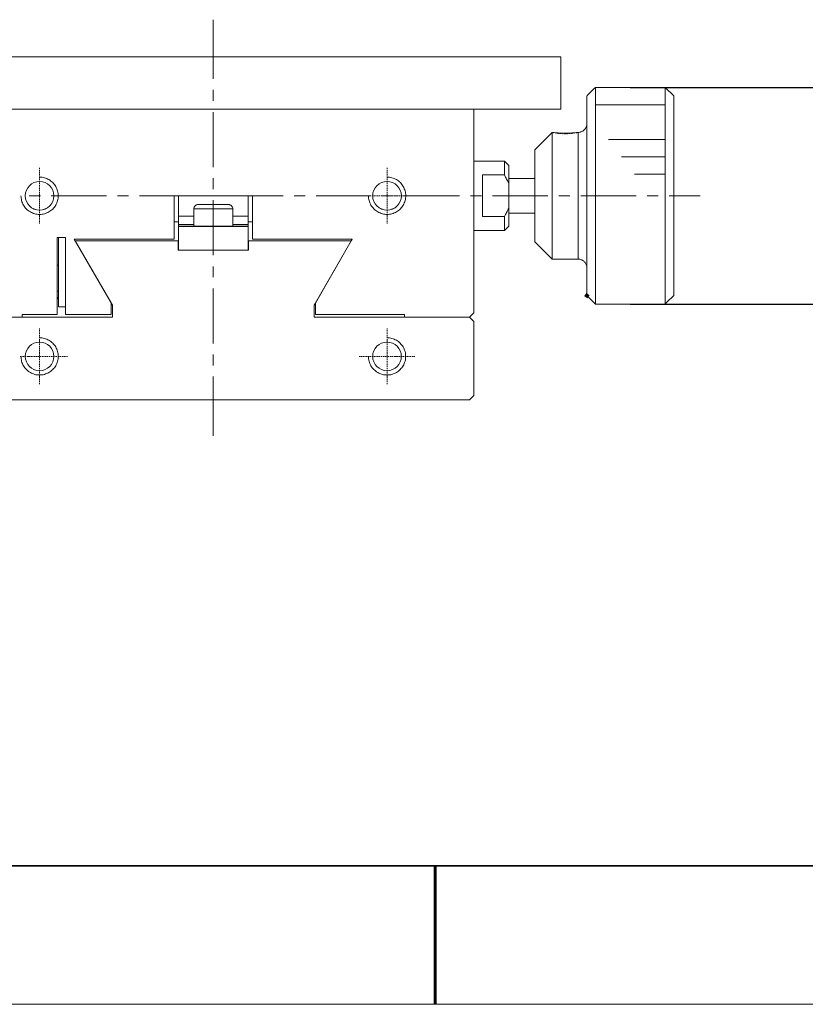
# Model space of a CAD drawing. Units: millimetres. Extents: x 12016 to 12313, y -7569 to -7359.
# Drawn here: x 12134 to 12191, y -7569 to -7498 of the extents above; entities that cross this region are included whole.
import ezdxf

# ---------------------------------------------------------------- set-up
doc = ezdxf.new("R2010")
doc.units = ezdxf.units.MM
doc.header["$LTSCALE"] = 10
doc.header["$PDMODE"] = 34
doc.layers.add('1轮廓实线层', color=7, linetype='Continuous')
doc.layers.add('6文字层', color=3, linetype='Continuous')
doc.layers.add('粗实线层', color=7, linetype='Continuous', lineweight=35)
doc.layers.add('细实线层', color=7, linetype='Continuous', lineweight=18)
doc.styles.add('TH-GBD2M', font='calibri.ttf', dxfattribs={"width": 0.8, "height": 2.5})
doc.dimstyles.new('TH-GBD2M', dxfattribs={"dimtxt": 2.5, "dimasz": 4, "dimexe": 2, "dimexo": 0, "dimgap": 1.5, "dimtad": 1, "dimdec": 4, "dimlfac": 0.1, "dimzin": 9, "dimdsep": 46, "dimtxsty": 'TH-GBD2M', "dimcen": 0, "dimclrt": 3, "dimadec": 0, "dimazin": 3, "dimtfac": 1, "dimtdec": 4, "dimtofl": 0, "dimtmove": 0, "dimatfit": 3, "dimfxl": 1, "dimtolj": 1, "dimtzin": 0, "dimarcsym": 0})

# ---------------------------------------------------------------- blocks, each defined once
blk = doc.blocks.new('*X96')
at = {"layer": '粗实线层'}
blk.add_line((-138.5, -95), (138.5, -95), dxfattribs=at)
at = {"layer": '粗实线层', "lineweight": 60}
blk.add_line((0, -105), (0, -95), dxfattribs=at)
at = {"layer": '细实线层'}
blk.add_line((-148.5, -105), (148.5, -105), dxfattribs=at)
blk = doc.blocks.new('*D256')
at = {"layer": '6文字层', "color": 0, "lineweight": -2, "transparency": 16777216}
for p, q in [((12178.13, -7503.083), (12200.26, -7503.083)), ((12198.26, -7507.083), (12198.26, -7514.749)), ((12178.13, -7518.749), (12200.26, -7518.749))]:
    blk.add_line(p, q, dxfattribs=at)
at = {"layer": '6文字层', "color": 0, "transparency": 16777216}
for points in [[(12197.593, -7507.083), (12198.927, -7507.083), (12198.26, -7503.083)], [(12197.593, -7514.749), (12198.927, -7514.749), (12198.26, -7518.749)]]:
    blk.add_solid(points, dxfattribs=at)
at = {"layer": 'Defpoints', "color": 0, "transparency": 16777216}
for p in [(12178.13, -7503.083), (12178.13, -7518.749), (12198.26, -7518.749)]:
    blk.add_point(p, dxfattribs=at)
at = {"layer": '6文字层', "color": 3, "transparency": 16777216, "insert": (12195.075, -7510.916), "char_height": 2.5, "attachment_point": 5, "rotation": 90, "style": 'TH-GBD2M'}
blk.add_mtext('\\A1;%%C25', dxfattribs=at)

msp = doc.modelspace()

# ---------------------------------------------------------------- hatches: boundary and pattern name
h = msp.add_hatch(color=7)
h.dxf.hatch_style = 2
h.paths.add_polyline_path([(12174.91323, -7518.23883), (12174.80013, -7518.16369), (12174.95042, -7517.9375), (12175.06351, -7518.01264), (12175.18748, -7518.09501), (12175.03719, -7518.3212)])

# ---------------------------------------------------------------- linework, layer by layer
at = {"color": 7, "lineweight": 0}
for points in [[(12148.00131, -7498.18903), (12148.00131, -7502.46741)], [(12122.89807, -7500.87531), (12173.10497, -7500.87531)], [(12122.89942, -7500.87356), (12173.10301, -7500.87356)], [(12173.10301, -7504.64389), (12173.10301, -7500.87356)], [(12173.10497, -7504.64564), (12173.10497, -7500.87531)], [(12148.00131, -7503.26844), (12148.00131, -7504.05962)], [(12180.64417, -7503.0833), (12175.61541, -7503.0833), (12175.52826, -7503.15981), (12175.47688, -7503.20725), (12175.05806, -7503.63034)], [(12180.64559, -7503.0829), (12175.61509, -7503.0829), (12175.52724, -7503.16083), (12175.47834, -7503.20973), (12175.05846, -7503.62983)], [(12175.61509, -7503.0829), (12175.61509, -7518.75038)], [(12175.61541, -7503.0833), (12175.61541, -7518.74935)], [(12181.27195, -7503.69546), (12180.64417, -7503.0833)], [(12180.64417, -7518.74935), (12180.64417, -7503.0833)], [(12181.27071, -7503.69824), (12180.64559, -7503.0829)], [(12180.64559, -7518.75038), (12180.64559, -7503.0829)], [(12181.01671, -7503.0829), (12187.12868, -7503.0829)], [(12174.98837, -7503.69546), (12174.98837, -7505.70879), (12174.98837, -7505.76699), (12174.98837, -7516.06161), (12174.98837, -7516.12014), (12174.98837, -7518.12574)], [(12174.99012, -7503.69824), (12174.99012, -7518.1253)], [(12175.05806, -7503.63034), (12175.01751, -7503.67767)], [(12175.05846, -7503.62983), (12175.01929, -7503.67869)], [(12175.61509, -7518.75038), (12180.64559, -7518.75038), (12180.73359, -7518.66242), (12180.77253, -7518.61362), (12181.27071, -7518.1253), (12181.27071, -7503.69824)], [(12175.61541, -7518.74935), (12180.64417, -7518.74935), (12180.73184, -7518.6614), (12180.77184, -7518.61085), (12181.27195, -7518.12574), (12181.27195, -7503.69546)], [(12173.10497, -7504.64564), (12122.89807, -7504.64564)], [(12173.10301, -7504.64389), (12166.83475, -7504.64389), (12129.17895, -7504.64389), (12122.89942, -7504.64389)], [(12148.00131, -7504.86065), (12148.00131, -7508.84576)], [(12166.83402, -7519.3853), (12166.83402, -7504.64564)], [(12166.83475, -7519.38395), (12166.83475, -7513.42529), (12166.83475, -7508.40364), (12166.83475, -7504.64389)], [(12180.64559, -7504.33316), (12175.61509, -7504.33316)], [(12174.36464, -7506.33234), (12174.42314, -7506.33234), (12174.48134, -7506.32468), (12174.52878, -7506.30316), (12174.5907, -7506.29554), (12174.63814, -7506.26669), (12174.69667, -7506.23752), (12174.74401, -7506.20838), (12174.78452, -7506.16838), (12174.82423, -7506.12765), (12174.86424, -7506.0805), (12174.89337, -7506.04049), (12174.92273, -7505.98233), (12174.95187, -7505.93485), (12174.97017, -7505.87668), (12174.98155, -7505.82549), (12174.98837, -7505.76699)], [(12174.36482, -7506.33555), (12174.42354, -7506.33555), (12174.48207, -7506.3257), (12174.53097, -7506.30615), (12174.58946, -7506.29634), (12174.63836, -7506.26721), (12174.69707, -7506.23785), (12174.74576, -7506.2085), (12174.78492, -7506.1694), (12174.82401, -7506.13046), (12174.863, -7506.08155), (12174.89235, -7506.04228), (12174.92171, -7505.98375), (12174.95106, -7505.93496), (12174.97057, -7505.87646), (12174.9802, -7505.82756), (12174.99012, -7505.76907), (12174.99012, -7505.71036)], [(12171.22891, -7507.58333), (12172.47946, -7506.33234)], [(12171.22931, -7507.58559), (12172.47968, -7506.33555)], [(12172.47946, -7515.48522), (12172.47946, -7506.33234)], [(12172.47946, -7506.33234), (12172.50853, -7506.34339)], [(12172.47968, -7515.48803), (12172.47968, -7506.33555)], [(12172.47968, -7506.33555), (12172.6362, -7506.33555)], [(12172.47968, -7506.33555), (12172.50904, -7506.34524)], [(12172.49766, -7506.33234), (12172.6362, -7506.33234)], [(12172.57738, -7506.35505), (12172.61643, -7506.36468)], [(12172.57818, -7506.35381), (12172.61446, -7506.36519)], [(12174.20791, -7506.33234), (12174.10941, -7506.35381), (12174.01092, -7506.36519), (12173.91661, -7506.37252), (12173.81761, -7506.38339), (12173.71962, -7506.39426), (12173.62087, -7506.39426), (12173.51493, -7506.40119), (12173.41695, -7506.40119), (12173.31801, -7506.40119), (12173.22324, -7506.39426), (12173.12521, -7506.39426), (12173.0265, -7506.38339), (12172.92818, -7506.37252), (12172.82947, -7506.36519), (12172.73469, -7506.35381), (12172.6362, -7506.33234)], [(12174.20853, -7506.33555), (12174.11087, -7506.35505), (12174.01329, -7506.36468), (12173.91559, -7506.3746), (12173.81779, -7506.38441), (12173.72002, -7506.39404), (12173.62255, -7506.39404), (12173.51515, -7506.40396), (12173.41746, -7506.40396), (12173.31965, -7506.40396), (12173.22189, -7506.39404), (12173.12441, -7506.39404), (12173.02672, -7506.38441), (12172.92891, -7506.3746), (12172.83144, -7506.36468), (12172.73367, -7506.35505), (12172.6362, -7506.33555)], [(12172.70431, -7506.3746), (12172.75318, -7506.38441)], [(12172.70556, -7506.37252), (12172.753, -7506.38339)], [(12172.82947, -7506.39426), (12172.888, -7506.40119)], [(12172.83144, -7506.39404), (12172.88997, -7506.40396)], [(12172.94846, -7506.40396), (12172.97781, -7506.41358), (12173.01698, -7506.41358)], [(12172.9497, -7506.40119), (12172.97906, -7506.41253), (12173.01534, -7506.41253)], [(12173.07383, -7506.42369), (12173.14341, -7506.42369)], [(12173.07551, -7506.4235), (12173.14392, -7506.4235)], [(12173.20172, -7506.42369), (12173.24172, -7506.43054)], [(12173.20245, -7506.4235), (12173.24162, -7506.43309)], [(12173.32906, -7506.43054), (12173.38737, -7506.43054)], [(12173.32957, -7506.43309), (12173.3881, -7506.43309)], [(12173.45644, -7506.43309), (12173.51515, -7506.43309)], [(12173.45673, -7506.43054), (12173.51493, -7506.43054)], [(12173.57342, -7506.43054), (12173.6026, -7506.43054), (12173.64311, -7506.42369)], [(12173.57364, -7506.43309), (12173.60311, -7506.43309), (12173.64209, -7506.4235)], [(12173.70059, -7506.4235), (12173.76921, -7506.4235)], [(12173.70109, -7506.42369), (12173.77045, -7506.42369)], [(12173.82775, -7506.41358), (12173.86669, -7506.41358), (12173.89605, -7506.40396)], [(12173.82876, -7506.41253), (12173.86527, -7506.41253), (12173.89441, -7506.40119)], [(12173.95261, -7506.40119), (12174.01092, -7506.39426)], [(12173.95458, -7506.40396), (12174.01329, -7506.39404)], [(12174.08028, -7506.38339), (12174.12046, -7506.37252)], [(12174.0817, -7506.38441), (12174.12068, -7506.3746)], [(12174.19697, -7506.36519), (12174.22611, -7506.36519), (12174.26662, -7506.35381)], [(12174.19894, -7506.36468), (12174.22808, -7506.36468), (12174.26735, -7506.35505)], [(12174.20791, -7506.33234), (12174.34663, -7506.33234)], [(12174.20853, -7506.33555), (12174.36482, -7506.33555)], [(12174.32515, -7506.34339), (12174.35378, -7506.33234)], [(12174.32588, -7506.34524), (12174.35523, -7506.33555)], [(12174.36464, -7506.33234), (12174.36464, -7515.48522)], [(12174.36482, -7506.33555), (12174.36482, -7515.48803)], [(12180.64559, -7506.84338), (12176.55286, -7506.84338)], [(12171.22891, -7514.23467), (12171.22891, -7512.16704), (12171.22891, -7509.65441), (12171.22891, -7507.58333)], [(12171.22931, -7514.23766), (12171.22931, -7507.58559)], [(12169.03168, -7508.40634), (12166.83402, -7508.40634)], [(12169.02971, -7508.40364), (12166.83475, -7508.40364)], [(12169.02971, -7508.40364), (12169.02971, -7509.40976)], [(12169.34373, -7508.71737), (12169.02971, -7508.40364)], [(12169.03168, -7508.40634), (12169.03168, -7509.41235)], [(12169.34416, -7508.71893), (12169.03168, -7508.40634)], [(12180.64559, -7508.10345), (12177.50027, -7508.10345)], [(12135.4498, -7508.90448), (12135.4498, -7508.97293)], [(12135.4498, -7509.03142), (12135.4498, -7509.12922)], [(12160.55314, -7508.90448), (12160.55314, -7508.97293)], [(12160.55314, -7509.03142), (12160.55314, -7509.12922)], [(12169.34373, -7508.71737), (12169.34373, -7509.65441), (12169.34373, -7510.02645), (12169.34373, -7511.80245), (12169.34373, -7512.16704), (12169.34373, -7513.10442)], [(12169.34416, -7508.71893), (12169.34416, -7513.1046)], [(12135.45364, -7509.56736), (12135.53737, -7509.578), (12135.63166, -7509.578), (12135.71558, -7509.59897), (12135.79943, -7509.61991), (12135.88319, -7509.64088), (12135.96712, -7509.67225), (12136.05097, -7509.7142), (12136.12405, -7509.74558), (12136.19761, -7509.79792), (12136.27089, -7509.85047), (12136.34421, -7509.90282), (12136.4072, -7509.96573), (12136.45955, -7510.02873), (12136.52243, -7510.10201), (12136.57477, -7510.16469), (12136.61684, -7510.2382), (12136.65874, -7510.32197), (12136.69012, -7510.40589), (12136.72142, -7510.47922), (12136.75303, -7510.56306), (12136.77396, -7510.65743), (12136.78441, -7510.74108), (12136.79505, -7510.82504), (12136.79505, -7510.9193), (12136.79505, -7511.00326), (12136.78441, -7511.08722), (12136.77396, -7511.18124), (12136.75303, -7511.26509), (12136.72142, -7511.34905), (12136.69012, -7511.43278), (12136.65874, -7511.51662), (12136.61684, -7511.58994), (12136.57477, -7511.66358), (12136.52243, -7511.7369), (12136.45955, -7511.79958), (12136.4072, -7511.87309), (12136.34421, -7511.92544), (12136.27089, -7511.98844), (12136.19761, -7512.03014), (12136.12405, -7512.08269), (12136.05097, -7512.12463), (12135.96712, -7512.15601), (12135.88319, -7512.18739), (12135.79943, -7512.219), (12135.71558, -7512.23997), (12135.63166, -7512.2503), (12135.53737, -7512.26071), (12135.45364, -7512.26071), (12135.35915, -7512.26071), (12135.27542, -7512.2503), (12135.19146, -7512.23997), (12135.10762, -7512.219), (12135.01324, -7512.18739), (12134.93992, -7512.15601), (12134.85608, -7512.12463), (12134.78276, -7512.08269), (12134.69903, -7512.03014), (12134.63604, -7511.98844), (12134.56272, -7511.92544), (12134.49984, -7511.87309), (12134.43685, -7511.79958), (12134.3845, -7511.7369), (12134.33227, -7511.66358), (12134.27968, -7511.58994), (12134.2483, -7511.51662), (12134.20628, -7511.43278), (12134.17498, -7511.34905), (12134.15405, -7511.26509), (12134.13296, -7511.18124), (12134.11199, -7511.08722), (12134.11199, -7511.00326), (12134.1017, -7510.9193)], [(12135.4498, -7509.1876), (12135.4498, -7509.295)], [(12135.4498, -7509.35382), (12135.4498, -7509.45151)], [(12135.4498, -7509.51001), (12135.4498, -7509.60781)], [(12135.4498, -7509.6663), (12135.4498, -7509.764)], [(12135.4498, -7509.83244), (12135.4498, -7509.92992)], [(12148.00131, -7509.63695), (12148.00131, -7510.43797)], [(12160.5622, -7509.56337), (12160.64592, -7509.57401), (12160.74018, -7509.57401), (12160.82414, -7509.59475), (12160.9081, -7509.61572), (12160.99171, -7509.63665), (12161.07568, -7509.66803), (12161.15964, -7509.70997), (12161.23296, -7509.74159), (12161.30624, -7509.79394), (12161.37956, -7509.84628), (12161.45288, -7509.89883), (12161.51576, -7509.96151), (12161.56811, -7510.0245), (12161.6311, -7510.09782), (12161.68345, -7510.16081), (12161.72539, -7510.23414), (12161.7673, -7510.31798), (12161.79867, -7510.4019), (12161.83005, -7510.47522), (12161.86167, -7510.55895), (12161.88264, -7510.65344), (12161.89297, -7510.73717), (12161.90361, -7510.82082), (12161.90361, -7510.91542), (12161.90361, -7510.99903), (12161.89297, -7511.083), (12161.88264, -7511.17725), (12161.86167, -7511.26121), (12161.83005, -7511.34482), (12161.79867, -7511.42879), (12161.7673, -7511.51275), (12161.72539, -7511.58607), (12161.68345, -7511.65939), (12161.6311, -7511.73267), (12161.56811, -7511.79566), (12161.51576, -7511.86899), (12161.45288, -7511.92122), (12161.37956, -7511.98421), (12161.30624, -7512.02615), (12161.23296, -7512.0785), (12161.15964, -7512.12052), (12161.07568, -7512.15178), (12160.99171, -7512.1834), (12160.9081, -7512.21478), (12160.82414, -7512.23575), (12160.74018, -7512.24639), (12160.64592, -7512.25672), (12160.5622, -7512.25672), (12160.46771, -7512.25672), (12160.38394, -7512.24639), (12160.30009, -7512.23575), (12160.21617, -7512.21478), (12160.12188, -7512.1834), (12160.0486, -7512.15178), (12159.96463, -7512.12052), (12159.89131, -7512.0785), (12159.80759, -7512.02615), (12159.74471, -7511.98421), (12159.67139, -7511.92122), (12159.6084, -7511.86899), (12159.54552, -7511.79566), (12159.49317, -7511.73267), (12159.44083, -7511.65939), (12159.38824, -7511.58607), (12159.35686, -7511.51275), (12159.31492, -7511.42879), (12159.28354, -7511.34482), (12159.26257, -7511.26121), (12159.24164, -7511.17725), (12159.22067, -7511.083), (12159.22067, -7510.99903), (12159.21022, -7510.91542)], [(12160.55314, -7509.1876), (12160.55314, -7509.295)], [(12160.55314, -7509.35382), (12160.55314, -7509.45151)], [(12160.55314, -7509.51001), (12160.55314, -7509.60781)], [(12160.55314, -7509.6663), (12160.55314, -7509.764)], [(12160.55314, -7509.83244), (12160.55314, -7509.92992)], [(12167.45825, -7509.40976), (12167.45825, -7512.41833)], [(12167.45825, -7509.40976), (12169.02971, -7509.40976)], [(12167.45898, -7509.41235), (12167.45898, -7512.42092)], [(12167.45898, -7509.41235), (12169.03168, -7509.41235)], [(12169.34373, -7510.02645), (12169.30321, -7509.939), (12169.27386, -7509.85881), (12169.23779, -7509.78198), (12169.19735, -7509.71243), (12169.15735, -7509.63593), (12169.12077, -7509.55614), (12169.02971, -7509.40976)], [(12169.34416, -7510.02769), (12169.30518, -7509.93984), (12169.27583, -7509.8618), (12169.23673, -7509.78354), (12169.19779, -7509.7152), (12169.15851, -7509.63695), (12169.11953, -7509.55891), (12169.03168, -7509.41235)], [(12169.34373, -7509.65441), (12171.22891, -7509.65441)], [(12169.34416, -7509.65638), (12171.22931, -7509.65638)], [(12180.64559, -7509.35382), (12178.43804, -7509.35382)], [(12135.4498, -7509.98874), (12135.4498, -7510.0864)], [(12135.4498, -7510.14493), (12135.4498, -7510.2427)], [(12135.4498, -7510.31103), (12135.4498, -7510.40862)], [(12135.4498, -7510.46733), (12135.4498, -7510.56513)], [(12160.55314, -7509.98874), (12160.55314, -7510.0864)], [(12160.55314, -7510.14493), (12160.55314, -7510.2427)], [(12160.55314, -7510.31103), (12160.55314, -7510.40862)], [(12160.55314, -7510.46733), (12160.55314, -7510.56513)], [(12135.50833, -7510.9166), (12134.7073, -7510.9166)], [(12135.4498, -7510.62363), (12135.4498, -7510.72132)], [(12135.4498, -7510.77981), (12135.4498, -7510.88721)], [(12135.4498, -7510.94596), (12135.4498, -7511.0435)], [(12135.4498, -7511.10225), (12135.4498, -7511.20002)], [(12135.4498, -7511.25844), (12135.4498, -7511.36583)], [(12140.28484, -7510.9166), (12136.29951, -7510.9166)], [(12141.88668, -7510.9166), (12141.08587, -7510.9166)], [(12146.6632, -7510.9166), (12142.67786, -7510.9166)], [(12145.17674, -7510.91627), (12145.49024, -7510.91627), (12150.51186, -7510.91627), (12150.82539, -7510.91627)], [(12145.17674, -7514.0523), (12145.17674, -7512.79059), (12145.17674, -7510.91627)], [(12145.17871, -7510.9166), (12150.82437, -7510.9166)], [(12145.17871, -7514.05212), (12145.17871, -7510.9166)], [(12145.49024, -7510.91627), (12145.49024, -7512.38205), (12145.49024, -7512.79059), (12145.49024, -7512.98762), (12145.49024, -7513.12262), (12145.49024, -7514.84373)], [(12145.49119, -7510.9166), (12145.49119, -7514.84319)], [(12148.25541, -7510.9166), (12147.46422, -7510.9166)], [(12148.00131, -7511.22908), (12148.00131, -7515.21449)], [(12153.04177, -7510.9166), (12149.05643, -7510.9166)], [(12150.51186, -7510.91627), (12150.51186, -7512.38205), (12150.51186, -7512.79059), (12150.51186, -7512.98762), (12150.51186, -7513.12262), (12150.51186, -7514.84373)], [(12150.51186, -7510.9166), (12150.51186, -7514.84319)], [(12150.82437, -7510.9166), (12150.82437, -7514.05212)], [(12150.82539, -7510.91627), (12150.82539, -7512.79059), (12150.82539, -7514.0523)], [(12154.63376, -7510.9166), (12153.84258, -7510.9166)], [(12159.42008, -7510.9166), (12155.43479, -7510.9166)], [(12158.60917, -7510.9166), (12158.55064, -7510.9166)], [(12158.77539, -7510.9166), (12158.66799, -7510.9166)], [(12158.93158, -7510.9166), (12158.83388, -7510.9166)], [(12159.08787, -7510.9166), (12158.9904, -7510.9166)], [(12159.25398, -7510.9166), (12159.14658, -7510.9166)], [(12159.41027, -7510.9166), (12159.31269, -7510.9166)], [(12159.56679, -7510.9166), (12159.46899, -7510.9166)], [(12159.7326, -7510.9166), (12159.62517, -7510.9166)], [(12159.8889, -7510.9166), (12159.79142, -7510.9166)], [(12160.04509, -7510.9166), (12159.94761, -7510.9166)], [(12160.2113, -7510.9166), (12160.10391, -7510.9166)], [(12161.01233, -7510.9166), (12160.2113, -7510.9166)], [(12160.36749, -7510.9166), (12160.26979, -7510.9166)], [(12160.52378, -7510.9166), (12160.42631, -7510.9166)], [(12160.55314, -7510.62363), (12160.55314, -7510.72132)], [(12160.55314, -7510.77981), (12160.55314, -7510.88721)], [(12160.55314, -7510.94596), (12160.55314, -7511.0435)], [(12160.55314, -7511.10225), (12160.55314, -7511.20002)], [(12160.55314, -7511.25844), (12160.55314, -7511.36583)], [(12160.67997, -7510.9166), (12160.5825, -7510.9166)], [(12160.84619, -7510.9166), (12160.74842, -7510.9166)], [(12161.00237, -7510.9166), (12160.90471, -7510.9166)], [(12161.15867, -7510.9166), (12161.06119, -7510.9166)], [(12161.20757, -7510.9166), (12161.17811, -7510.9166)], [(12161.32481, -7510.9166), (12161.22733, -7510.9166)], [(12161.48111, -7510.9166), (12161.3833, -7510.9166)], [(12161.6373, -7510.9166), (12161.53949, -7510.9166)], [(12161.8034, -7510.9166), (12161.70571, -7510.9166)], [(12165.79844, -7510.9166), (12161.81303, -7510.9166)], [(12161.9597, -7510.9166), (12161.86222, -7510.9166)], [(12162.11588, -7510.9166), (12162.01841, -7510.9166)], [(12162.2821, -7510.9166), (12162.17441, -7510.9166)], [(12162.43829, -7510.9166), (12162.34063, -7510.9166)], [(12162.56523, -7510.9166), (12162.49711, -7510.9166)], [(12167.39057, -7510.9166), (12166.58954, -7510.9166)], [(12172.16709, -7510.9166), (12168.18175, -7510.9166)], [(12173.76921, -7510.9166), (12172.96819, -7510.9166)], [(12178.54544, -7510.9166), (12174.56032, -7510.9166)], [(12180.13765, -7510.9166), (12179.34647, -7510.9166)], [(12183.17558, -7510.9166), (12180.93868, -7510.9166)], [(12135.4498, -7511.42465), (12135.4498, -7511.52213)], [(12135.4498, -7511.58084), (12135.4498, -7511.67832)], [(12135.4498, -7511.73714), (12135.4498, -7511.84453)], [(12135.4498, -7511.90324), (12135.4498, -7512.00072)], [(12146.90734, -7511.55148), (12146.86839, -7511.55148), (12146.81949, -7511.5614), (12146.7804, -7511.58084), (12146.75104, -7511.60039), (12146.7121, -7511.6199), (12146.68274, -7511.64925), (12146.65339, -7511.67832), (12146.63384, -7511.70778), (12146.6143, -7511.74695), (12146.60467, -7511.78604), (12146.59486, -7511.82499), (12146.59486, -7511.86397)], [(12146.59486, -7511.86397), (12149.41778, -7511.86397)], [(12146.59486, -7513.12415), (12146.59486, -7511.86397)], [(12146.90519, -7511.55046), (12146.86909, -7511.55046), (12146.81781, -7511.56181), (12146.78124, -7511.57982), (12146.7521, -7511.59791), (12146.7121, -7511.62012), (12146.68274, -7511.64918), (12146.65368, -7511.67854), (12146.63187, -7511.70767), (12146.61389, -7511.74395), (12146.60252, -7511.78429), (12146.59559, -7511.82396), (12146.59559, -7511.86448)], [(12146.59559, -7511.86448), (12149.41778, -7511.86448)], [(12146.59559, -7513.12262), (12146.59559, -7512.98762), (12146.59559, -7512.38205), (12146.59559, -7511.86448)], [(12146.90519, -7511.55046), (12149.10461, -7511.55046)], [(12146.90734, -7511.55148), (12149.1053, -7511.55148)], [(12149.41778, -7511.86448), (12149.40724, -7511.82396), (12149.40724, -7511.78429), (12149.38875, -7511.74395), (12149.36673, -7511.70767), (12149.34897, -7511.67854), (12149.31939, -7511.64918), (12149.29026, -7511.62012), (12149.26108, -7511.59791), (12149.22086, -7511.57982), (12149.18461, -7511.56181), (12149.14439, -7511.55046), (12149.10461, -7511.55046)], [(12149.41778, -7511.86397), (12149.40786, -7511.82499), (12149.40786, -7511.78604), (12149.38842, -7511.74695), (12149.36892, -7511.70778), (12149.34937, -7511.67832), (12149.32001, -7511.64925), (12149.29088, -7511.6199), (12149.26152, -7511.60039), (12149.22232, -7511.58084), (12149.18326, -7511.5614), (12149.14428, -7511.55148), (12149.1053, -7511.55148)], [(12149.41778, -7513.12415), (12149.41778, -7511.86397)], [(12149.41778, -7513.12262), (12149.41778, -7512.98762), (12149.41778, -7512.38205), (12149.41778, -7511.86448)], [(12160.55314, -7511.42465), (12160.55314, -7511.52213)], [(12160.55314, -7511.58084), (12160.55314, -7511.67832)], [(12160.55314, -7511.73714), (12160.55314, -7511.84453)], [(12160.55314, -7511.90324), (12160.55314, -7512.00072)], [(12169.02971, -7512.41833), (12169.12077, -7512.27269), (12169.15735, -7512.19622), (12169.19735, -7512.11599), (12169.23779, -7512.03919), (12169.27386, -7511.95929), (12169.30321, -7511.88268), (12169.34373, -7511.80245)], [(12169.03168, -7512.42092), (12169.11953, -7512.27455), (12169.15851, -7512.19629), (12169.19779, -7512.11807), (12169.23673, -7512.03999), (12169.27583, -7511.96177), (12169.30518, -7511.8837), (12169.34416, -7511.80547)], [(12135.4498, -7512.05954), (12135.4498, -7512.15723)], [(12135.4498, -7512.21573), (12135.4498, -7512.31353)], [(12135.4498, -7512.33297), (12135.4498, -7512.3621)], [(12135.4498, -7512.38187), (12135.4498, -7512.47945)], [(12135.4498, -7512.53816), (12135.4498, -7512.63564)], [(12135.4498, -7512.69446), (12135.4498, -7512.79212)], [(12146.59559, -7512.38205), (12145.49024, -7512.38205)], [(12146.59486, -7512.38187), (12145.49119, -7512.38187)], [(12150.51186, -7512.38187), (12149.41778, -7512.38187)], [(12150.51186, -7512.38205), (12149.41778, -7512.38205)], [(12160.55314, -7512.05954), (12160.55314, -7512.15723)], [(12160.55314, -7512.21573), (12160.55314, -7512.31353)], [(12160.55314, -7512.33297), (12160.55314, -7512.3621)], [(12160.55314, -7512.38187), (12160.55314, -7512.47945)], [(12160.55314, -7512.53816), (12160.55314, -7512.63564)], [(12160.55314, -7512.69446), (12160.55314, -7512.79212)], [(12167.45825, -7512.41833), (12169.02971, -7512.41833)], [(12167.45898, -7512.42092), (12169.03168, -7512.42092)], [(12169.02971, -7512.41833), (12169.02971, -7513.42529)], [(12169.03168, -7512.42092), (12169.03168, -7513.42704)], [(12169.34373, -7512.16704), (12171.22891, -7512.16704)], [(12169.34416, -7512.16686), (12171.22931, -7512.16686)], [(12135.4498, -7512.85065), (12135.4498, -7512.91906)], [(12145.17674, -7512.79059), (12145.49024, -7512.79059)], [(12145.17871, -7512.79212), (12145.49119, -7512.79212)], [(12146.59559, -7512.98762), (12145.49024, -7512.98762)], [(12150.51186, -7513.12262), (12149.41778, -7513.12262), (12146.59559, -7513.12262), (12145.49024, -7513.12262)], [(12146.59486, -7512.9874), (12145.49119, -7512.9874)], [(12150.51186, -7513.12415), (12145.49119, -7513.12415)], [(12150.51186, -7512.9874), (12149.41778, -7512.9874)], [(12150.51186, -7512.98762), (12149.41778, -7512.98762)], [(12150.51186, -7512.79059), (12150.82539, -7512.79059)], [(12150.51186, -7512.79212), (12150.82437, -7512.79212)], [(12160.55314, -7512.85065), (12160.55314, -7512.91906)], [(12169.34373, -7513.10442), (12169.02971, -7513.42529)], [(12169.34416, -7513.1046), (12169.03168, -7513.42704)], [(12137.3329, -7513.92485), (12136.82638, -7513.92485), (12136.70936, -7513.92485)], [(12136.70936, -7519.50042), (12136.70936, -7518.37732), (12136.70936, -7517.81179), (12136.70936, -7515.92632), (12136.70936, -7513.92485)], [(12137.33505, -7513.92517), (12136.7098, -7513.92517)], [(12136.7098, -7519.5025), (12136.7098, -7513.92517)], [(12136.82638, -7513.92485), (12136.82638, -7515.92632), (12136.82638, -7517.81179), (12136.82638, -7518.24965), (12136.82638, -7518.94627)], [(12136.827, -7513.92517), (12136.827, -7518.94587)], [(12137.3329, -7519.50042), (12137.3329, -7518.94627), (12137.3329, -7514.0523), (12137.3329, -7513.92485)], [(12137.33505, -7519.5025), (12137.33505, -7513.92517)], [(12137.96006, -7514.05212), (12145.17871, -7514.05212)], [(12137.96006, -7514.05212), (12140.72449, -7518.82863)], [(12137.96017, -7514.0523), (12145.17674, -7514.0523)], [(12137.96017, -7514.0523), (12138.03292, -7514.17967), (12140.62927, -7518.6614), (12140.72405, -7518.82586)], [(12150.82437, -7514.05212), (12158.0427, -7514.05212)], [(12150.82539, -7514.0523), (12158.04226, -7514.0523)], [(12155.28841, -7518.82863), (12158.0427, -7514.05212)], [(12157.9729, -7514.17647), (12158.04226, -7514.0523)], [(12169.03168, -7513.42704), (12166.83402, -7513.42704)], [(12169.02971, -7513.42529), (12166.83475, -7513.42529)], [(12145.46111, -7514.17647), (12138.03664, -7514.17647)], [(12145.46184, -7514.17916), (12138.03831, -7514.17916)], [(12145.46111, -7514.84373), (12145.46111, -7514.17647)], [(12145.46184, -7514.84319), (12145.46184, -7514.17916)], [(12150.54103, -7514.17647), (12150.54103, -7514.84373)], [(12157.9729, -7514.17647), (12150.54103, -7514.17647)], [(12150.54121, -7514.17916), (12150.54121, -7514.84319)], [(12157.97425, -7514.17916), (12150.54121, -7514.17916)], [(12155.28943, -7518.82586), (12155.37658, -7518.67274), (12157.96918, -7514.17647)], [(12171.22891, -7514.23467), (12172.47946, -7515.48522)], [(12171.22931, -7514.23766), (12172.47968, -7515.48803)], [(12150.54103, -7514.84373), (12150.51186, -7514.84373), (12145.49024, -7514.84373), (12145.46111, -7514.84373)], [(12150.54121, -7514.84319), (12145.46184, -7514.84319)], [(12172.47946, -7515.48522), (12174.36464, -7515.48522)], [(12172.47968, -7515.48803), (12174.36482, -7515.48803)], [(12174.98837, -7516.06161), (12174.98155, -7516.00312), (12174.97017, -7515.94514), (12174.95187, -7515.88661), (12174.92273, -7515.83917), (12174.89337, -7515.78833), (12174.86424, -7515.74078), (12174.82423, -7515.6933), (12174.78452, -7515.65278), (12174.74401, -7515.61311), (12174.69667, -7515.58394), (12174.63814, -7515.5548), (12174.5907, -7515.5366), (12174.52878, -7515.51479), (12174.48134, -7515.50746), (12174.42314, -7515.49631), (12174.36464, -7515.48522)], [(12174.99012, -7516.12291), (12174.99012, -7516.06409), (12174.9802, -7516.0056), (12174.97057, -7515.94711), (12174.95106, -7515.88836), (12174.92171, -7515.83979), (12174.89235, -7515.79059), (12174.863, -7515.74202), (12174.82401, -7515.69312), (12174.78492, -7515.65384), (12174.74576, -7515.61486), (12174.69707, -7515.58572), (12174.63836, -7515.55637), (12174.58946, -7515.53682), (12174.53097, -7515.51738), (12174.48207, -7515.50746), (12174.42354, -7515.49784), (12174.36482, -7515.48803)], [(12136.82638, -7515.92632), (12136.70936, -7515.92632)], [(12136.827, -7515.92734), (12136.7098, -7515.92734)], [(12148.00131, -7516.01552), (12148.00131, -7516.80663)], [(12148.00131, -7517.60762), (12148.00131, -7521.59277)], [(12136.82638, -7517.81179), (12136.70936, -7517.81179)], [(12136.82638, -7518.24965), (12136.70936, -7518.37732)], [(12136.827, -7517.81282), (12136.7098, -7517.81282)], [(12136.827, -7518.25224), (12136.7098, -7518.37929)], [(12174.99924, -7518.13296), (12175.03975, -7518.17318)], [(12174.99975, -7518.13493), (12175.03902, -7518.1742)], [(12175.03902, -7518.1742), (12175.08781, -7518.22277)], [(12175.03975, -7518.17318), (12175.08719, -7518.22011)], [(12175.08719, -7518.22011), (12175.61541, -7518.74935)], [(12175.08781, -7518.22277), (12175.61509, -7518.75038)], [(12136.82638, -7518.94627), (12137.3329, -7518.94627)], [(12136.827, -7518.94587), (12137.33505, -7518.94587)], [(12140.62606, -7519.50042), (12140.62606, -7518.6614)], [(12140.62679, -7519.5025), (12140.62679, -7518.66242)], [(12140.72405, -7518.82586), (12140.72405, -7519.69727)], [(12140.72449, -7518.82863), (12140.72449, -7519.698)], [(12155.28841, -7519.698), (12155.28841, -7518.82863)], [(12155.28943, -7519.69727), (12155.28943, -7518.82586)], [(12155.37626, -7518.66242), (12155.37626, -7519.5025)], [(12155.37658, -7518.6614), (12155.37658, -7519.50042)], [(12181.01671, -7518.75038), (12187.1289, -7518.75038)], [(12140.72449, -7519.698), (12129.49143, -7519.698)], [(12140.72405, -7519.69727), (12134.20038, -7519.69727), (12129.49249, -7519.69727)], [(12134.19954, -7519.5025), (12136.7098, -7519.5025)], [(12134.19954, -7519.698), (12134.19954, -7519.5025)], [(12134.20038, -7519.50042), (12136.70936, -7519.50042)], [(12134.20038, -7519.69727), (12134.20038, -7519.50042)], [(12137.3329, -7519.50042), (12140.62606, -7519.50042)], [(12137.33505, -7519.5025), (12140.62679, -7519.5025)], [(12166.52121, -7519.698), (12155.28841, -7519.698)], [(12166.5208, -7519.69727), (12161.81281, -7519.69727), (12155.28943, -7519.69727)], [(12155.37626, -7519.5025), (12161.81303, -7519.5025)], [(12155.37658, -7519.50042), (12161.81281, -7519.50042)], [(12161.81281, -7519.50042), (12161.81281, -7519.69727)], [(12161.81303, -7519.5025), (12161.81303, -7519.698)], [(12166.83475, -7519.38395), (12166.5208, -7519.69727)], [(12166.83475, -7520.00745), (12166.5208, -7519.69727)], [(12166.83402, -7519.3853), (12166.52121, -7519.698)], [(12166.83402, -7520.01048), (12166.52121, -7519.698)], [(12135.4498, -7520.50862), (12135.4498, -7520.57703)], [(12160.55314, -7520.50862), (12160.55314, -7520.57703)], [(12166.83402, -7525.34366), (12166.83402, -7520.01048)], [(12166.83475, -7525.34238), (12166.83475, -7520.00745)], [(12135.4534, -7521.17138), (12135.53705, -7521.18202), (12135.63142, -7521.18202), (12135.71527, -7521.203), (12135.799, -7521.22373), (12135.88296, -7521.24467), (12135.96681, -7521.27628), (12136.05053, -7521.31799), (12136.12385, -7521.3496), (12136.19737, -7521.40195), (12136.27069, -7521.4543), (12136.34401, -7521.50688), (12136.407, -7521.56952), (12136.45936, -7521.63251), (12136.52223, -7521.70583), (12136.57458, -7521.76871), (12136.61648, -7521.84203), (12136.65854, -7521.92599), (12136.68992, -7522.00996), (12136.72118, -7522.08324), (12136.75279, -7522.16689), (12136.77377, -7522.26149), (12136.78417, -7522.3451), (12136.79474, -7522.42883), (12136.79474, -7522.52332), (12136.79474, -7522.60705), (12136.78417, -7522.69101), (12136.77377, -7522.7853), (12136.75279, -7522.86922), (12136.72118, -7522.95288), (12136.68992, -7523.03684), (12136.65854, -7523.12076), (12136.61648, -7523.19408), (12136.57458, -7523.2674), (12136.52223, -7523.34069), (12136.45936, -7523.4036), (12136.407, -7523.47688), (12136.34401, -7523.52923), (12136.27069, -7523.59222), (12136.19737, -7523.63417), (12136.12385, -7523.68651), (12136.05053, -7523.72842), (12135.96681, -7523.75984), (12135.88296, -7523.79141), (12135.799, -7523.82283), (12135.71527, -7523.84376), (12135.63142, -7523.85432), (12135.53705, -7523.86473), (12135.4534, -7523.86473), (12135.3588, -7523.86473), (12135.27519, -7523.85432), (12135.19123, -7523.84376), (12135.10726, -7523.82283), (12135.01301, -7523.79141), (12134.93969, -7523.75984), (12134.85573, -7523.72842), (12134.78244, -7523.68651), (12134.69879, -7523.63417), (12134.6358, -7523.59222), (12134.56252, -7523.52923), (12134.49961, -7523.47688), (12134.43662, -7523.4036), (12134.38427, -7523.34069), (12134.33191, -7523.2674), (12134.27937, -7523.19408), (12134.24807, -7523.12076), (12134.20605, -7523.03684), (12134.17479, -7522.95288), (12134.1537, -7522.86922), (12134.13273, -7522.7853), (12134.1118, -7522.69101), (12134.1118, -7522.60705), (12134.10147, -7522.52332)], [(12135.4498, -7520.63556), (12135.4498, -7520.73321)], [(12135.4498, -7520.79174), (12135.4498, -7520.89947)], [(12135.4498, -7520.95796), (12135.4498, -7521.05565)], [(12135.4498, -7521.11447), (12135.4498, -7521.21195)], [(12160.55676, -7521.17138), (12160.64049, -7521.18202), (12160.73474, -7521.18202), (12160.8187, -7521.203), (12160.90266, -7521.22373), (12160.98628, -7521.24467), (12161.07024, -7521.27628), (12161.1542, -7521.31799), (12161.22752, -7521.3496), (12161.3008, -7521.40195), (12161.37412, -7521.4543), (12161.44744, -7521.50688), (12161.51032, -7521.56952), (12161.56267, -7521.63251), (12161.62566, -7521.70583), (12161.67801, -7521.76871), (12161.71995, -7521.84203), (12161.76186, -7521.92599), (12161.79323, -7522.00996), (12161.82465, -7522.08324), (12161.85623, -7522.16689), (12161.8772, -7522.26149), (12161.88753, -7522.3451), (12161.89817, -7522.42883), (12161.89817, -7522.52332), (12161.89817, -7522.60705), (12161.88753, -7522.69101), (12161.8772, -7522.7853), (12161.85623, -7522.86922), (12161.82465, -7522.95288), (12161.79323, -7523.03684), (12161.76186, -7523.12076), (12161.71995, -7523.19408), (12161.67801, -7523.2674), (12161.62566, -7523.34069), (12161.56267, -7523.4036), (12161.51032, -7523.47688), (12161.44744, -7523.52923), (12161.37412, -7523.59222), (12161.3008, -7523.63417), (12161.22752, -7523.68651), (12161.1542, -7523.72842), (12161.07024, -7523.75984), (12160.98628, -7523.79141), (12160.90266, -7523.82283), (12160.8187, -7523.84376), (12160.73474, -7523.85432), (12160.64049, -7523.86473), (12160.55676, -7523.86473), (12160.46227, -7523.86473), (12160.37854, -7523.85432), (12160.2947, -7523.84376), (12160.21073, -7523.82283), (12160.11644, -7523.79141), (12160.04316, -7523.75984), (12159.9592, -7523.72842), (12159.88588, -7523.68651), (12159.80215, -7523.63417), (12159.73927, -7523.59222), (12159.66595, -7523.52923), (12159.60296, -7523.47688), (12159.54009, -7523.4036), (12159.48774, -7523.34069), (12159.43539, -7523.2674), (12159.3828, -7523.19408), (12159.35142, -7523.12076), (12159.30948, -7523.03684), (12159.2781, -7522.95288), (12159.25713, -7522.86922), (12159.2362, -7522.7853), (12159.21523, -7522.69101), (12159.21523, -7522.60705), (12159.20482, -7522.52332)], [(12160.55314, -7520.63556), (12160.55314, -7520.73321)], [(12160.55314, -7520.79174), (12160.55314, -7520.89947)], [(12160.55314, -7520.95796), (12160.55314, -7521.05565)], [(12160.55314, -7521.11447), (12160.55314, -7521.21195)], [(12135.4498, -7521.27066), (12135.4498, -7521.36814)], [(12135.4498, -7521.38768), (12135.4498, -7521.41704)], [(12135.4498, -7521.43655), (12135.4498, -7521.53435)], [(12135.4498, -7521.59277), (12135.4498, -7521.69054)], [(12135.4498, -7521.74925), (12135.4498, -7521.84683)], [(12135.4498, -7521.91517), (12135.4498, -7522.01294)], [(12160.55314, -7521.27066), (12160.55314, -7521.36814)], [(12160.55314, -7521.38768), (12160.55314, -7521.41704)], [(12160.55314, -7521.43655), (12160.55314, -7521.53435)], [(12160.55314, -7521.59277), (12160.55314, -7521.69054)], [(12160.55314, -7521.74925), (12160.55314, -7521.84683)], [(12160.55314, -7521.91517), (12160.55314, -7522.01294)], [(12134.14083, -7522.52092), (12134.04324, -7522.52092)], [(12134.30693, -7522.52092), (12134.20916, -7522.52092)], [(12134.46312, -7522.52092), (12134.36546, -7522.52092)], [(12134.61942, -7522.52092), (12134.52165, -7522.52092)], [(12134.66832, -7522.52092), (12134.63896, -7522.52092)], [(12134.78556, -7522.52092), (12134.68786, -7522.52092)], [(12134.94185, -7522.52092), (12134.84405, -7522.52092)], [(12135.09804, -7522.52092), (12135.00035, -7522.52092)], [(12135.26426, -7522.52092), (12135.16645, -7522.52092)], [(12135.42044, -7522.52092), (12135.32275, -7522.52092)], [(12135.4498, -7522.07147), (12135.4498, -7522.16916)], [(12135.4498, -7522.22766), (12135.4498, -7522.32546)], [(12135.4498, -7522.38417), (12135.4498, -7522.49156)], [(12135.4498, -7522.55006), (12135.4498, -7522.64786)], [(12135.57674, -7522.52092), (12135.47897, -7522.52092)], [(12135.74284, -7522.52092), (12135.63527, -7522.52092)], [(12135.89914, -7522.52092), (12135.80137, -7522.52092)], [(12136.05536, -7522.52092), (12135.95756, -7522.52092)], [(12136.22147, -7522.52092), (12136.11386, -7522.52092)], [(12136.37777, -7522.52092), (12136.27996, -7522.52092)], [(12136.53395, -7522.52092), (12136.43626, -7522.52092)], [(12136.70017, -7522.52092), (12136.59245, -7522.52092)], [(12136.85635, -7522.52092), (12136.75866, -7522.52092)], [(12137.01265, -7522.52092), (12136.91488, -7522.52092)], [(12137.17858, -7522.52092), (12137.07118, -7522.52092)], [(12137.33505, -7522.52092), (12137.23729, -7522.52092)], [(12137.46192, -7522.52092), (12137.39358, -7522.52092)], [(12148.00131, -7522.38417), (12148.00131, -7523.18498)], [(12158.60917, -7522.52092), (12158.55064, -7522.52092)], [(12158.77539, -7522.52092), (12158.66799, -7522.52092)], [(12158.93158, -7522.52092), (12158.83388, -7522.52092)], [(12159.08787, -7522.52092), (12158.9904, -7522.52092)], [(12159.25398, -7522.52092), (12159.14658, -7522.52092)], [(12159.41027, -7522.52092), (12159.31269, -7522.52092)], [(12159.56679, -7522.52092), (12159.46899, -7522.52092)], [(12159.7326, -7522.52092), (12159.62517, -7522.52092)], [(12159.8889, -7522.52092), (12159.79142, -7522.52092)], [(12160.04509, -7522.52092), (12159.94761, -7522.52092)], [(12160.2113, -7522.52092), (12160.10391, -7522.52092)], [(12160.36749, -7522.52092), (12160.26979, -7522.52092)], [(12160.52378, -7522.52092), (12160.42631, -7522.52092)], [(12160.55314, -7522.07147), (12160.55314, -7522.16916)], [(12160.55314, -7522.22766), (12160.55314, -7522.32546)], [(12160.55314, -7522.38417), (12160.55314, -7522.49156)], [(12160.55314, -7522.55006), (12160.55314, -7522.64786)], [(12160.67997, -7522.52092), (12160.5825, -7522.52092)], [(12160.84619, -7522.52092), (12160.74842, -7522.52092)], [(12161.00237, -7522.52092), (12160.90471, -7522.52092)], [(12161.15867, -7522.52092), (12161.06119, -7522.52092)], [(12161.20757, -7522.52092), (12161.17811, -7522.52092)], [(12161.32481, -7522.52092), (12161.22733, -7522.52092)], [(12161.48111, -7522.52092), (12161.3833, -7522.52092)], [(12161.6373, -7522.52092), (12161.53949, -7522.52092)], [(12161.8034, -7522.52092), (12161.70571, -7522.52092)], [(12161.9597, -7522.52092), (12161.86222, -7522.52092)], [(12162.11588, -7522.52092), (12162.01841, -7522.52092)], [(12162.2821, -7522.52092), (12162.17441, -7522.52092)], [(12162.43829, -7522.52092), (12162.34063, -7522.52092)], [(12162.56523, -7522.52092), (12162.49711, -7522.52092)], [(12135.4498, -7522.70635), (12135.4498, -7522.80405)], [(12135.4498, -7522.86254), (12135.4498, -7522.96997)], [(12135.4498, -7523.02876), (12135.4498, -7523.12645)], [(12135.4498, -7523.18498), (12135.4498, -7523.28274)], [(12135.4498, -7523.34128), (12135.4498, -7523.43893)], [(12160.55314, -7522.70635), (12160.55314, -7522.80405)], [(12160.55314, -7522.86254), (12160.55314, -7522.96997)], [(12160.55314, -7523.02876), (12160.55314, -7523.12645)], [(12160.55314, -7523.18498), (12160.55314, -7523.28274)], [(12160.55314, -7523.34128), (12160.55314, -7523.43893)], [(12135.4498, -7523.50738), (12135.4498, -7523.60515)], [(12135.4498, -7523.66357), (12135.4498, -7523.76137)], [(12135.4498, -7523.81986), (12135.4498, -7523.91767)], [(12135.4498, -7523.93707), (12135.4498, -7523.96653)], [(12135.4498, -7523.98597), (12135.4498, -7524.08377)], [(12148.00131, -7523.97616), (12148.00131, -7528.25454)], [(12160.55314, -7523.50738), (12160.55314, -7523.60515)], [(12160.55314, -7523.66357), (12160.55314, -7523.76137)], [(12160.55314, -7523.81986), (12160.55314, -7523.91767)], [(12160.55314, -7523.93707), (12160.55314, -7523.96653)], [(12160.55314, -7523.98597), (12160.55314, -7524.08377)], [(12135.4498, -7524.14227), (12135.4498, -7524.23996)], [(12135.4498, -7524.29845), (12135.4498, -7524.39626)], [(12135.4498, -7524.45497), (12135.4498, -7524.5232)], [(12160.55314, -7524.14227), (12160.55314, -7524.23996)], [(12160.55314, -7524.29845), (12160.55314, -7524.39626)], [(12160.55314, -7524.45497), (12160.55314, -7524.5232)], [(12166.83475, -7525.34238), (12166.5208, -7525.65614)], [(12166.83402, -7525.34366), (12166.52121, -7525.65614)], [(12129.49143, -7525.65614), (12166.52121, -7525.65614)], [(12129.49249, -7525.65614), (12166.5208, -7525.65614)]]:
    msp.add_lwpolyline(points, dxfattribs=at)
for centre, radius in [((12135.44976, -7510.91642), 1.0354), ((12135.44918, -7510.91605), 1.03478), ((12160.5533, -7510.91642), 1.03541), ((12160.55294, -7510.91605), 1.03479), ((12135.44918, -7522.51983), 1.0346), ((12160.55294, -7522.51983), 1.0346)]:
    msp.add_circle(centre, radius, dxfattribs=at)
at = {"layer": '1轮廓实线层'}
msp.add_line((12162.52152, -7559.34551), (12302.52152, -7559.34551), dxfattribs=at)
at = {"layer": '6文字层', "color": 0}
msp.add_line((12162.52152, -7559.34551), (12042.52152, -7559.34551), dxfattribs=at)

# ---------------------------------------------------------------- block references
at = {"layer": '6文字层'}
msp.add_blockref('*X96', (12164.02152, -7464.34551), dxfattribs=at)

# ---------------------------------------------------------------- dimensions: what is measured, and where the dimension line sits
dim = msp.add_linear_dim(base=(12198.26006, -7518.74935), p1=(12178.13034, -7503.0829), p2=(12178.13034, -7518.74935), angle=90, text='%%C25', dimstyle='TH-GBD2M', dxfattribs=at)
dim.commit()
dim.dimension.update_dxf_attribs({"geometry": '*D256', "text_midpoint": (12195.07545, -7510.91613)})

doc.saveas('drawing.dxf')
